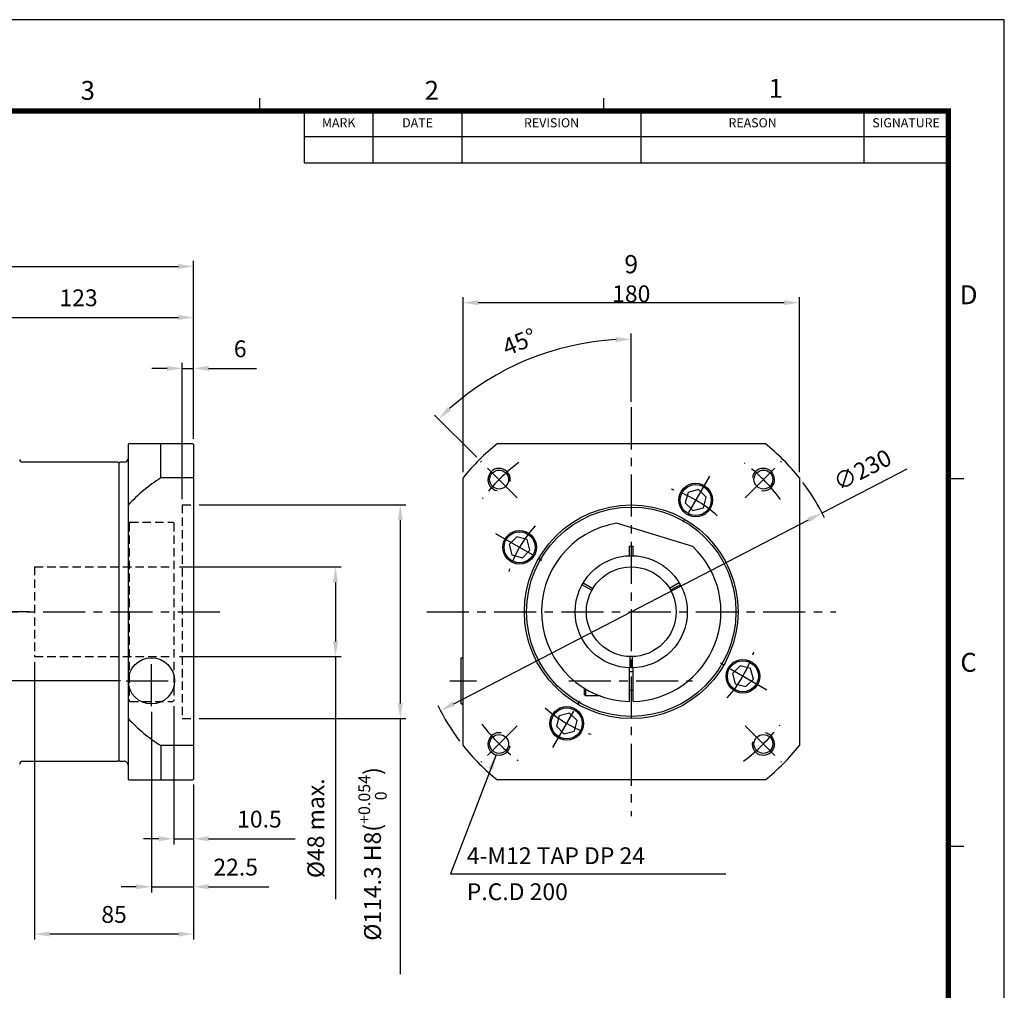
# Model space of a CAD drawing. Units: millimetres. Extents: x 0 to 1234, y 0 to 865.
# Drawn here: x 708 to 1234, y 346 to 865 of the extents above; entities that cross this region are included whole.
import ezdxf
from ezdxf.enums import TextEntityAlignment as Align

# ---------------------------------------------------------------- set-up
doc = ezdxf.new("R2010")
doc.units = ezdxf.units.MM
doc.header["$LTSCALE"] = 18
for name, pattern in [('CENTER', [2, 1.25, -0.25, 0.25, -0.25]), ('HIDDEN', [0.375, 0.25, -0.125]), ('PHANTOM', [2.5, 1.25, -0.25, 0.25, -0.25, 0.25, -0.25])]:
    doc.linetypes.add(name, pattern=pattern)
for name, color, linetype in [('1', 3, 'Continuous'), ('2', 2, 'Continuous'), ('3', 7, 'CENTER'), ('4', 6, 'HIDDEN'), ('5', 5, 'PHANTOM'), ('6', 1, 'Continuous'), ('7', 4, 'Continuous')]:
    doc.layers.add(name, color=color, linetype=linetype)
doc.styles.add('ROMANS', font='ROMANS')
doc.styles.get("Standard").update_dxf_attribs({"font": 'romans.shx'})
doc.dimstyles.get("Standard").update_dxf_attribs({"dimtxt": 3, "dimasz": 2.7, "dimexe": 1, "dimexo": 1, "dimgap": 2, "dimtad": 1, "dimdec": 8, "dimdsep": 46, "dimtxsty": 'ROMANS', "dimcen": 0.09, "dimclrd": 2, "dimclre": 2, "dimclrt": 4, "dimadec": 8, "dimazin": 2, "dimtfac": 1, "dimtdec": 8, "dimtmove": 2, "dimatfit": 3, "dimfxl": 1, "dimtolj": 1, "dimarcsym": 0})
doc.dimstyles.new('STANDARD$0', dxfattribs={"dimscale": 2, "dimtxt": 3, "dimasz": 2.7, "dimexe": 1, "dimexo": 1, "dimgap": 2, "dimtad": 1, "dimdec": 4, "dimdsep": 46, "dimtxsty": 'Standard', "dimcen": 0.09, "dimclrd": 2, "dimclre": 2, "dimclrt": 4, "dimadec": 0, "dimazin": 0, "dimtfac": 1, "dimtdec": 4, "dimtmove": 1, "dimatfit": 3, "dimfxl": 1, "dimtolj": 1, "dimtzin": 0, "dimlwd": -1, "dimlwe": -1, "dimarcsym": 0})

# ---------------------------------------------------------------- blocks, each defined once
blk = doc.blocks.new('zxc')
at = {"layer": '2'}
for p, q in [((278.68, 272.18), (278.68, 274.49)), ((340.03, 272.18), (340.03, 274.49)), ((298.92, 262.93), (298.92, 272.18)), ((314.73, 272.18), (314.73, 262.93)), ((346.73, 262.93), (346.73, 272.18)), ((386.44, 272.18), (386.44, 262.93)), ((401.38, 206.64), (404.28, 206.64)), ((401.38, 141.09), (404.28, 141.09))]:
    blk.add_line(p, q, dxfattribs=at)
at = {"layer": '2', "const_width": 0.964}
blk.add_lwpolyline([(33.27, 272.18), (401.48, 272.18), (401.48, 10), (33.27, 10), (33.27, 272.18)], dxfattribs=at)
at = {"layer": '2'}
for points in [[(33.27, 272.18), (401.48, 272.18), (401.48, 10), (33.27, 10), (33.27, 272.18)], [(286.58, 272.18), (286.58, 262.93), (401.48, 262.93)], [(401.48, 267.55), (286.58, 267.55)]]:
    blk.add_lwpolyline(points, dxfattribs=at)
at = {"layer": '1'}
for s, p in [('3', (248, 274.17)), ('2', (309.36, 274.18)), ('1', (370.71, 274.53))]:
    blk.add_text(s, height=3.37, dxfattribs=at).set_placement(p, align=Align.CENTER)
for s, p in [('D', (403.54, 239.41)), ('C', (403.64, 173.86))]:
    blk.add_text(s, height=3.37, dxfattribs=at).set_placement(p, align=Align.MIDDLE_LEFT)
at = {"layer": '7'}
for s, p in [('MARK', (292.75, 269.87)), ('DATE', (306.83, 269.87)), ('REVISION', (330.73, 269.87)), ('REASON', (366.59, 269.87)), ('SIGNATURE', (393.96, 269.87))]:
    blk.add_text(s, height=1.619, dxfattribs=at).set_placement(p, align=Align.MIDDLE)
blk = doc.blocks.new('NRD dwg a3')
at = {"layer": 'Defpoints'}
blk.add_lwpolyline([(388.2098, 288.46), (-23.2702, 288.46), (-23.2702, 0), (388.2098, 0)], close=True, dxfattribs=at)
blk.add_blockref('zxc', (-23.2702, 0))
blk = doc.blocks.new('*D21')
at = {"color": 2, "transparency": 16777216}
for p, q in [((944.82, 623.24), (944.82, 717)), ((1124.82, 623.24), (1124.82, 717)), ((952.92, 714), (1116.72, 714))]:
    blk.add_line(p, q, dxfattribs=at)
for points in [[(952.92, 715.35), (952.92, 712.65), (944.82, 714)], [(1116.72, 715.35), (1116.72, 712.65), (1124.82, 714)]]:
    blk.add_solid(points, dxfattribs=at)
at = {"layer": 'Defpoints', "color": 0, "transparency": 16777216}
for p in [(1124.82, 714), (944.82, 620.24), (1124.82, 620.24)]:
    blk.add_point(p, dxfattribs=at)
at = {"color": 4, "transparency": 16777216, "insert": (1034.82, 726.85), "char_height": 9, "attachment_point": 5}
blk.add_mtext('\\A1;{\\fCommercialPi BT|b0|i0|c2|p0;\\H1.083x;9\\C256; }180', dxfattribs=at)
blk = doc.blocks.new('*D22')
at = {"layer": '2', "color": 2, "linetype": 'ByBlock', "transparency": 16777216}
for p, q in [((778.08, 495.15), (778.08, 398.53)), ((800.58, 456.15), (800.58, 398.53)), ((769.98, 401.53), (761.88, 401.53)), ((778.08, 401.53), (800.58, 401.53)), ((808.68, 401.53), (816.78, 401.53))]:
    blk.add_line(p, q, dxfattribs=at)
at = {"layer": '2', "color": 2, "transparency": 16777216}
for points in [[(769.98, 402.88), (769.98, 400.18), (778.08, 401.53)], [(808.68, 402.88), (808.68, 400.18), (800.58, 401.53)]]:
    blk.add_solid(points, dxfattribs=at)
at = {"layer": 'Defpoints', "color": 0, "transparency": 16777216}
for p in [(778.08, 498.15), (800.58, 459.15), (800.58, 401.53)]:
    blk.add_point(p, dxfattribs=at)
at = {"layer": '2', "color": 4, "transparency": 16777216, "insert": (823.16, 412.03), "char_height": 9, "attachment_point": 5}
blk.add_mtext('\\A1;22.5', dxfattribs=at)
blk = doc.blocks.new('*D23')
at = {"layer": '2', "color": 2, "transparency": 16777216}
for p, q in [((715.58, 521.65), (715.58, 373.22)), ((800.58, 456.15), (800.58, 373.22)), ((792.48, 376.22), (723.68, 376.22))]:
    blk.add_line(p, q, dxfattribs=at)
for points in [[(723.68, 377.57), (723.68, 374.87), (715.58, 376.22)], [(792.48, 377.57), (792.48, 374.87), (800.58, 376.22)]]:
    blk.add_solid(points, dxfattribs=at)
at = {"layer": 'Defpoints', "color": 0, "transparency": 16777216}
for p in [(715.58, 524.65), (800.58, 459.15), (715.58, 376.22)]:
    blk.add_point(p, dxfattribs=at)
at = {"layer": '2', "color": 4, "transparency": 16777216, "insert": (758.08, 386.72), "char_height": 9, "attachment_point": 5}
blk.add_mtext('\\A1;85', dxfattribs=at)
blk = doc.blocks.new('*D24')
at = {"layer": '2', "color": 2, "linetype": 'ByBlock', "lineweight": -2, "transparency": 16777216}
for p, q in [((1034.82, 661.03), (1034.82, 697.44)), ((952.21, 631.26), (929.6, 653.86))]:
    blk.add_line(p, q, dxfattribs=at)
blk.add_arc((1034.82, 548.65), 145.79, 93.1837, 131.8163, dxfattribs=at)
at = {"layer": '2', "color": 2, "transparency": 16777216}
for points in [[(1026.68, 695.56), (1026.76, 692.86), (1034.82, 694.44)], [(938.54, 656.32), (936.68, 658.28), (931.73, 651.74)]]:
    blk.add_solid(points, dxfattribs=at)
at = {"layer": 'Defpoints', "color": 0, "transparency": 16777216}
for p in [(997.08, 689.47), (1034.82, 658.03), (954.33, 629.14), (973.83, 609.64), (1034.82, 439.26)]:
    blk.add_point(p, dxfattribs=at)
at = {"layer": '2', "color": 4, "transparency": 16777216, "insert": (975.01, 693.04), "char_height": 9, "attachment_point": 5, "rotation": 22.5}
blk.add_mtext('\\A1;45°', dxfattribs=at)
blk = doc.blocks.new('*D25')
at = {"layer": '2', "color": 2, "linetype": 'ByBlock', "lineweight": -2, "transparency": 16777216}
for p, q in [((1136.93, 601.55), (1182.55, 625.19)), ((939.9, 499.47), (1129.73, 597.83))]:
    blk.add_line(p, q, dxfattribs=at)
blk.add_arc((1034.82, 548.65), 115, 25.8957, 37.0053, dxfattribs=at)
at = {"layer": '2', "color": 2, "transparency": 16777216}
for points in [[(1129.11, 599.02), (1130.35, 596.63), (1136.93, 601.55)], [(939.28, 500.67), (940.52, 498.27), (932.71, 495.74)]]:
    blk.add_solid(points, dxfattribs=at)
at = {"layer": 'Defpoints', "color": 0, "transparency": 16777216}
for p in [(1136.93, 601.55), (932.71, 495.74)]:
    blk.add_point(p, dxfattribs=at)
at = {"layer": '2', "color": 4, "transparency": 16777216, "insert": (1158.5, 624.56), "char_height": 9, "attachment_point": 5, "rotation": 27.3903}
blk.add_mtext('\\A1;∅230', dxfattribs=at)
blk = doc.blocks.new('*D26')
at = {"layer": '2', "color": 2, "linetype": 'ByBlock', "transparency": 16777216}
for p, q in [((790.08, 498.15), (790.08, 424.2)), ((800.58, 456.15), (800.58, 424.2)), ((781.98, 427.2), (773.88, 427.2)), ((790.08, 427.2), (800.58, 427.2)), ((808.68, 427.2), (854.93, 427.2))]:
    blk.add_line(p, q, dxfattribs=at)
at = {"layer": '2', "color": 2, "transparency": 16777216}
for points in [[(781.98, 428.55), (781.98, 425.85), (790.08, 427.2)], [(808.68, 428.55), (808.68, 425.85), (800.58, 427.2)]]:
    blk.add_solid(points, dxfattribs=at)
at = {"layer": 'Defpoints', "color": 0, "transparency": 16777216}
for p in [(790.08, 501.15), (800.58, 459.15), (800.58, 427.2)]:
    blk.add_point(p, dxfattribs=at)
at = {"layer": '2', "color": 4, "transparency": 16777216, "insert": (835.86, 437.7), "char_height": 9, "attachment_point": 5}
blk.add_mtext('\\A1;10.5', dxfattribs=at)
blk = doc.blocks.new('*D27')
at = {"layer": '2', "color": 2, "linetype": 'ByBlock', "transparency": 16777216}
for p, q in [((677.58, 641.65), (677.58, 709.09)), ((685.68, 706.09), (792.48, 706.09)), ((800.58, 641.15), (800.58, 709.09))]:
    blk.add_line(p, q, dxfattribs=at)
at = {"layer": '2', "color": 2, "transparency": 16777216}
for points in [[(685.68, 707.44), (685.68, 704.74), (677.58, 706.09)], [(792.48, 707.44), (792.48, 704.74), (800.58, 706.09)]]:
    blk.add_solid(points, dxfattribs=at)
at = {"layer": 'Defpoints', "color": 0, "transparency": 16777216}
for p in [(800.58, 706.09), (677.58, 638.65), (800.58, 638.15)]:
    blk.add_point(p, dxfattribs=at)
at = {"layer": '2', "color": 4, "transparency": 16777216, "insert": (739.08, 716.59), "char_height": 9, "attachment_point": 5}
blk.add_mtext('\\A1;123', dxfattribs=at)
blk = doc.blocks.new('*D28')
at = {"layer": '2', "color": 2, "linetype": 'ByBlock', "transparency": 16777216}
for p, q in [((794.58, 608.8), (794.58, 681.81)), ((800.58, 641.15), (800.58, 681.81)), ((786.48, 678.81), (778.38, 678.81)), ((794.58, 678.81), (800.58, 678.81)), ((808.68, 678.81), (834.36, 678.81))]:
    blk.add_line(p, q, dxfattribs=at)
at = {"layer": '2', "color": 2, "transparency": 16777216}
for points in [[(786.48, 680.16), (786.48, 677.46), (794.58, 678.81)], [(808.68, 680.16), (808.68, 677.46), (800.58, 678.81)]]:
    blk.add_solid(points, dxfattribs=at)
at = {"layer": 'Defpoints', "color": 0, "transparency": 16777216}
for p in [(800.58, 678.81), (800.58, 638.15), (794.58, 605.8)]:
    blk.add_point(p, dxfattribs=at)
at = {"layer": '2', "color": 4, "transparency": 16777216, "insert": (825.57, 689.31), "char_height": 9, "attachment_point": 5}
blk.add_mtext('\\A1;6', dxfattribs=at)
blk = doc.blocks.new('*D29')
at = {"layer": '2', "color": 2, "linetype": 'ByBlock', "transparency": 16777216}
for p, q in [((478.58, 578.15), (478.58, 736.38)), ((486.68, 733.38), (792.48, 733.38)), ((800.58, 641.15), (800.58, 736.38))]:
    blk.add_line(p, q, dxfattribs=at)
at = {"layer": '2', "color": 2, "transparency": 16777216}
for points in [[(486.68, 734.73), (486.68, 732.03), (478.58, 733.38)], [(792.48, 734.73), (792.48, 732.03), (800.58, 733.38)]]:
    blk.add_solid(points, dxfattribs=at)
at = {"layer": 'Defpoints', "color": 0, "transparency": 16777216}
for p in [(800.58, 733.38), (800.58, 638.15), (478.58, 575.15)]:
    blk.add_point(p, dxfattribs=at)
at = {"layer": '2', "color": 4, "transparency": 16777216, "insert": (639.58, 743.88), "char_height": 9, "attachment_point": 5}
blk.add_mtext('\\A1;322', dxfattribs=at)
blk = doc.blocks.new('*D30')
at = {"layer": '2', "color": 2, "linetype": 'ByBlock', "transparency": 16777216}
for p, q in [((793.08, 572.65), (879.54, 572.65)), ((876.54, 564.55), (876.54, 532.75)), ((793.08, 524.65), (879.54, 524.65)), ((876.54, 524.65), (876.54, 394.91))]:
    blk.add_line(p, q, dxfattribs=at)
at = {"layer": '2', "color": 2, "transparency": 16777216}
for points in [[(875.19, 564.55), (877.89, 564.55), (876.54, 572.65)], [(875.19, 532.75), (877.89, 532.75), (876.54, 524.65)]]:
    blk.add_solid(points, dxfattribs=at)
at = {"layer": 'Defpoints', "color": 0, "transparency": 16777216}
for p in [(790.08, 572.65), (790.08, 524.65), (876.54, 524.65)]:
    blk.add_point(p, dxfattribs=at)
at = {"layer": '2', "color": 4, "transparency": 16777216, "insert": (866.04, 432.84), "char_height": 9, "attachment_point": 5, "rotation": 90}
blk.add_mtext('\\A1;%%C48 max.', dxfattribs=at)
blk = doc.blocks.new('*D31')
at = {"layer": '2', "color": 2, "linetype": 'ByBlock', "transparency": 16777216}
for p, q in [((803.58, 605.8), (914.23, 605.8)), ((911.23, 597.7), (911.23, 499.6)), ((803.58, 491.5), (914.23, 491.5)), ((911.23, 491.5), (911.23, 354.78))]:
    blk.add_line(p, q, dxfattribs=at)
at = {"layer": '2', "color": 2, "transparency": 16777216}
for points in [[(909.88, 597.7), (912.58, 597.7), (911.23, 605.8)], [(909.88, 499.6), (912.58, 499.6), (911.23, 491.5)]]:
    blk.add_solid(points, dxfattribs=at)
at = {"layer": 'Defpoints', "color": 0, "transparency": 16777216}
for p in [(800.58, 605.8), (800.58, 491.5), (911.23, 491.5)]:
    blk.add_point(p, dxfattribs=at)
at = {"layer": '2', "color": 4, "transparency": 16777216, "insert": (896.38, 419.09), "char_height": 9, "attachment_point": 5, "rotation": 90}
blk.add_mtext('\\A1;%%C114.3 H8({\\H0.7x;\\S+0.054^   0;})', dxfattribs=at)
blk = doc.blocks.new('*D32')
at = {"layer": '2', "color": 2, "linetype": 'ByBlock', "transparency": 16777216}
for p, q in [((712.58, 548.65), (696.6, 548.65)), ((699.6, 519.75), (699.6, 540.55)), ((761.58, 511.65), (696.6, 511.65))]:
    blk.add_line(p, q, dxfattribs=at)
at = {"layer": '2', "color": 2, "transparency": 16777216}
for points in [[(698.25, 540.55), (700.95, 540.55), (699.6, 548.65)], [(698.25, 519.75), (700.95, 519.75), (699.6, 511.65)]]:
    blk.add_solid(points, dxfattribs=at)
at = {"layer": 'Defpoints', "color": 0, "transparency": 16777216}
for p in [(699.6, 548.65), (715.58, 548.65), (764.58, 511.65)]:
    blk.add_point(p, dxfattribs=at)
at = {"layer": '2', "color": 4, "transparency": 16777216, "insert": (689.1, 530.15), "char_height": 9, "attachment_point": 5, "rotation": 90}
blk.add_mtext('\\A1;37', dxfattribs=at)

msp = doc.modelspace()

# ---------------------------------------------------------------- linework, layer by layer
at = {"layer": '1'}
for p, q in [((765.58471375, 638.14641878), (766.08471375, 638.64641878)), ((765.58471375, 638.14641878), (765.58471375, 459.14641878)), ((766.08471375, 638.64641878), (800.08471375, 638.64641878)), ((783.08471375, 620.2355241), (783.08471375, 638.64641878)), ((800.08471375, 638.64641878), (800.58471375, 638.14641878)), ((800.58471375, 638.14641878), (800.58471375, 459.14641878)), ((963.22829262, 638.64641878), (1106.40650326, 638.64641878)), ((760.08471375, 628.64641878), (709.08471375, 628.64641878)), ((760.58471375, 628.14641878), (760.08471375, 628.64641878)), ((760.58471375, 628.14641878), (761.08471375, 628.64641878)), ((760.58471375, 628.14641878), (760.58471375, 469.14641878)), ((760.58471375, 628.14641878), (760.58471375, 469.14641878)), ((763.58471375, 628.64641878), (761.08471375, 628.64641878)), ((800.58471375, 620.2355241), (783.08471375, 620.2355241)), ((944.81739794, 477.05731347), (944.81739794, 620.2355241)), ((1124.81739794, 620.2355241), (1124.81739794, 477.05731347)), ((1067.78805884, 583.53102169), (1026.99070365, 596.00402489)), ((1033.81739794, 583.64641878), (1035.81739794, 583.64641878)), ((1033.81739794, 578.62974748), (1033.81739794, 583.64641878)), ((1035.81739794, 578.62974748), (1035.81739794, 583.64641878)), ((1009.1418325, 564.16303372), (1014.33928446, 561.16228344)), ((1060.49296338, 564.16303372), (1055.29551143, 561.16228344)), ((1008.5418325, 563.12380324), (1013.73928446, 560.12305295)), ((1061.09296338, 563.12380324), (1055.89551143, 560.12305295)), ((1034.21739794, 518.65241938), (1034.21739794, 524.65391995)), ((1035.41739794, 518.65241938), (1035.41739794, 524.65391995)), ((1033.81739794, 500.65683658), (1033.81739794, 518.66309008)), ((1035.81739794, 500.65683658), (1035.81739794, 518.66309008)), ((800.58471375, 477.05731347), (783.08471375, 477.05731347)), ((783.08471375, 477.05731347), (783.08471375, 458.64641878)), ((760.58471375, 469.14641878), (760.08471375, 468.64641878)), ((760.58471375, 469.14641878), (761.08471375, 468.64641878)), ((709.08471375, 468.64641878), (760.08471375, 468.64641878)), ((761.08471375, 468.64641878), (763.58471375, 468.64641878)), ((765.58471375, 459.14641878), (766.08471375, 458.64641878)), ((766.08471375, 458.64641878), (800.08471375, 458.64641878)), ((800.08471375, 458.64641878), (800.58471375, 459.14641878)), ((1106.40650326, 458.64641878), (963.22829262, 458.64641878))]:
    msp.add_line(p, q, dxfattribs=at)
for radius in [30, 24]:
    msp.add_circle((1034.81739794, 548.64641878), radius, dxfattribs=at)
for centre, radius, start, end in [((1034.81739794, 548.64641878), 115, 128.4999504092, 141.5000495907), ((1034.81739794, 548.64641878), 115, 38.4999504093, 51.5000495908), ((709.08471375, 630.14641878), 1.5, 180, 270), ((763.58471375, 630.64641878), 2, 270, 0), ((830.53576452, 545.29496245), 88.7, 122.3412742687, 137.0758038895), ((1034.81739794, 548.64641878), 48, 99.3843297494, 268.8062515628), ((1034.81739794, 548.64641878), 48, 271.1937484371, 46.6156702506), ((830.53576452, 551.99787512), 88.7, 222.9241961105, 237.6587257313), ((1034.81739794, 548.64641878), 115, 218.4999504093, 231.5000495908), ((1034.81739794, 548.64641878), 115, 308.4999504092, 321.5000495907), ((709.08471375, 467.14641878), 1.5, 90, 180), ((763.58471375, 466.64641878), 2, 0, 90)]:
    msp.add_arc(centre, radius, start, end, dxfattribs=at)
at = {"layer": '2'}
for p, q in [((1009.81739794, 504.24641878), (1009.81739794, 507.67081628)), ((1010.41739794, 507.31071993), (1010.41739794, 503.64641878)), ((1010.41739794, 503.64641878), (1009.81739794, 504.24641878)), ((1018.11410485, 503.64641878), (1010.41739794, 503.64641878)), ((816.78471375, 401.52691918), (840.85509367, 401.52691918))]:
    msp.add_line(p, q, dxfattribs=at)
for centre, radius in [((1069.31739794, 608.40217164), 9), ((1034.81739794, 548.64641878), 57.15), ((1034.81739794, 548.64641878), 56), ((975.06164508, 583.14641878), 9), ((1094.5731508, 514.14641878), 9), ((1000.31739794, 488.89066592), 9)]:
    msp.add_circle(centre, radius, dxfattribs=at)
for centre, start, end in [((964.10671982, 619.3570969), 350, 260), ((1105.52807606, 619.3570969), 260, 170), ((964.10671982, 477.93574066), 80, 350), ((1105.52807606, 477.93574066), 170, 80)]:
    msp.add_arc(centre, 6, start, end, dxfattribs=at)
at = {"layer": '2', "color": 2}
msp.add_arc((1034.81739794, 548.64641878), 115, 205.8956715046, 217.0052779002, dxfattribs=at)
at = {"layer": '3'}
for p, q in [((1034.81739794, 658.03238538), (1034.81739794, 439.26045218)), ((973.82633569, 609.63748103), (954.3280799, 629.13573683)), ((1095.80846019, 609.63748103), (1115.30671599, 629.13573683)), ((1076.72425693, 621.23122773), (1062.4074913, 596.43386227)), ((962.23258899, 590.55327777), (987.02995446, 576.23651214)), ((468.1540435, 548.64641878), (814.81929683, 548.64641878)), ((925.43143134, 548.64641878), (1144.20336454, 548.64641878)), ((778.08471375, 498.14641878), (778.08471375, 525.14641878)), ((1107.40220689, 506.7395598), (1082.60484143, 521.05632542)), ((764.58471375, 511.64641878), (791.58471375, 511.64641878)), ((937.69931413, 511.64641878), (951.93548176, 511.64641878)), ((1001.41881191, 511.64641878), (1067.55892123, 511.64641878)), ((992.91053896, 476.06160983), (1007.22730458, 500.8589753)), ((973.82633569, 487.65535653), (954.3280799, 468.15710074)), ((1095.80846019, 487.65535653), (1115.30671599, 468.15710074))]:
    msp.add_line(p, q, dxfattribs=at)
for radius, start, end in [(100, 126.9669345531, 142.7272306019), (100, 36.9669345531, 52.7272306019), (69, 48.1403869636, 71.8596130364), (69, 138.1403869636, 161.8596130364), (69, 318.1403869636, 341.8596130364), (69, 228.1403869636, 251.8596130364), (100, 216.9669345531, 232.7272306019), (100, 306.9669345531, 322.7272306019)]:
    msp.add_arc((1034.81739794, 548.64641878), radius, start, end, dxfattribs=at)
at = {"layer": '4'}
for p, q in [((794.58471375, 605.79641878), (800.58471375, 605.79641878)), ((794.58471375, 605.79641878), (794.58471375, 491.49641878)), ((766.08471375, 596.14641878), (766.58471375, 596.64641878)), ((766.08471375, 596.14641878), (766.08471375, 501.14641878)), ((766.58471375, 596.64641878), (789.58471375, 596.64641878)), ((789.58471375, 596.64641878), (790.08471375, 596.14641878)), ((790.08471375, 596.14641878), (790.08471375, 501.14641878)), ((715.58471375, 572.64641878), (790.08471375, 572.64641878)), ((715.58471375, 572.64641878), (715.58471375, 524.64641878)), ((715.58471375, 524.64641878), (790.08471375, 524.64641878)), ((766.58471375, 500.64641878), (766.08471375, 501.14641878)), ((766.58471375, 500.64641878), (789.58471375, 500.64641878)), ((790.08471375, 501.14641878), (789.58471375, 500.64641878)), ((794.58471375, 491.49641878), (800.58471375, 491.49641878))]:
    msp.add_line(p, q, dxfattribs=at)
at = {"layer": '5'}
msp.add_line((790.08471375, 573.14641878), (790.08471375, 572.64641878), dxfattribs=at)
at = {"layer": '6'}
for p, q in [((1065.23467485, 612.48459019), (1063.74052859, 606.907854)), ((1070.81193058, 613.97901136), (1065.23467485, 612.48459019)), ((1074.89426729, 609.89648928), (1070.81193058, 613.97901136)), ((1063.74052859, 606.907854), (1067.82286531, 602.82533193)), ((1073.40012103, 604.31975309), (1074.89426729, 609.89648928)), ((1067.82286531, 602.82533193), (1073.40012103, 604.31975309)), ((973.56732744, 588.72328813), (969.48480536, 584.64095142)), ((979.14406363, 587.22914187), (973.56732744, 588.72328813)), ((980.63848479, 581.65188615), (979.14406363, 587.22914187)), ((969.48480536, 584.64095142), (970.97922653, 579.0636957)), ((976.55596272, 577.56954943), (980.63848479, 581.65188615)), ((970.97922653, 579.0636957), (976.55596272, 577.56954943)), ((943.81739794, 499.29641878), (943.81739794, 523.99641878)), ((943.81739794, 523.99641878), (944.81739794, 523.99641878)), ((1033.81739794, 516.64641878), (1035.81739794, 516.64641878)), ((1093.07883316, 519.72328813), (1088.99631109, 515.64095142)), ((1098.65556935, 518.22914187), (1093.07883316, 519.72328813)), ((1100.14999052, 512.65188615), (1098.65556935, 518.22914187)), ((1088.99631109, 515.64095142), (1090.49073225, 510.0636957)), ((1096.06746844, 508.56954943), (1100.14999052, 512.65188615)), ((1033.81739794, 506.64641878), (1035.81739794, 506.64641878)), ((1090.49073225, 510.0636957), (1096.06746844, 508.56954943)), ((943.81739794, 499.29641878), (944.81739794, 499.29641878)), ((996.23467485, 492.97308447), (994.74052859, 487.39634828)), ((1001.81193058, 494.46750564), (996.23467485, 492.97308447)), ((1005.89426729, 490.38498356), (1001.81193058, 494.46750564)), ((1004.40012103, 484.80824737), (1005.89426729, 490.38498356)), ((994.74052859, 487.39634828), (998.82286531, 483.31382621)), ((998.82286531, 483.31382621), (1004.40012103, 484.80824737))]:
    msp.add_line(p, q, dxfattribs=at)
for centre, radius in [((964.10671982, 619.3570969), 5.05278471), ((1105.52807606, 619.3570969), 5.05278471), ((1069.31739794, 608.40217164), 8.3), ((975.06164508, 583.14641878), 8.3), ((778.08471375, 511.64641878), 12.35), ((1094.5731508, 514.14641878), 8.3), ((1000.31739794, 488.89066592), 8.3), ((964.10671982, 477.93574066), 5.05278471), ((1105.52807606, 477.93574066), 5.05278471)]:
    msp.add_circle(centre, radius, dxfattribs=at)

# ---------------------------------------------------------------- block references
at = {"layer": '2', "xscale": 3, "yscale": 3, "zscale": 3}
msp.add_blockref('NRD dwg a3', (69.8106, 0), dxfattribs=at)

# ---------------------------------------------------------------- texts
at = {"layer": '2', "color": 4}
for s, p in [('4-M12 TAP DP 24', (946.81876179, 413.61039532)), ('P.C.D 200', (946.81876179, 394.3626392))]:
    msp.add_text(s, height=9, dxfattribs=at).set_placement(p)

# ---------------------------------------------------------------- dimensions: what is measured, and where the dimension line sits
dim = msp.add_linear_dim(base=(1124.81739794, 714.00249046), p1=(944.81739794, 620.2355241), p2=(1124.81739794, 620.2355241), text='{\\fCommercialPi BT|b0|i0|c2|p0;\\H1.083x;9\\C256; }<>', dimstyle='STANDARD$0', override={"dimscale": 3, "dimtmove": 0, "dimatfit": 2})
dim.commit()
dim.dimension.update_dxf_attribs({"geometry": '*D21', "text_midpoint": (1034.81739794, 726.84790278)})
at = {"layer": '2'}
for base, p1, p2, override, picture, middle in [((800.58471375, 733.38315788), (478.58471375, 575.14641878), (800.58471375, 638.14641878), {"dimscale": 3, "dimtmove": 0, "dimatfit": 2, "dimarcsym": 1}, '*D29', (639.58471375, 743.88315788)), ((800.58471375, 706.09456645), (677.58471375, 638.64641878), (800.58471375, 638.14641878), {"dimscale": 3, "dimtmove": 0, "dimatfit": 2, "dimarcsym": 1}, '*D27', (739.08471375, 716.59456645)), ((800.58471375, 678.80636671), (794.58471375, 605.79641878), (800.58471375, 638.14641878), {"dimscale": 3, "dimtmove": 0, "dimatfit": 2, "dimarcsym": 1}, '*D28', (825.57042803, 689.30636671)), ((715.58471375, 376.22003163), (800.58471375, 459.14641878), (715.58471375, 524.64641878), {"dimscale": 3, "dimtmove": 0, "dimatfit": 2}, '*D23', (758.08471375, 386.72003163))]:
    dim = msp.add_linear_dim(base=base, p1=p1, p2=p2, dimstyle='STANDARD$0', override=override, dxfattribs=at)
    dim.commit()
    dim.dimension.update_dxf_attribs({"geometry": picture, "text_midpoint": middle})
dim = msp.add_angular_dim_2l(base=(997.0834184331, 689.4715474753), line1=((1034.8173979405, 658.0323853825), (1034.8173979405, 439.2604521814)), line2=((973.8263356926, 609.6374810299), (954.3280798956, 629.1357368269)), dimstyle='STANDARD', override={"dimscale": 3, "dimtxsty": 'Standard', "dimtmove": 0, "dimatfit": 2, "dimfxl": 0.18, "dimarcsym": 1}, dxfattribs=at)
dim.commit()
dim.dimension.update_dxf_attribs({"geometry": '*D24', "text_midpoint": (975.0066940016, 693.0422314062)})
dim = msp.add_diameter_dim_2p(p1=(932.7097110566, 495.7406508618), p2=(1136.9250848244, 601.5521867021), dimstyle='STANDARD', override={"dimscale": 3, "dimtxsty": 'Standard', "dimtmove": 0, "dimatfit": 2, "dimfxl": 0.18, "dimarcsym": 1}, dxfattribs=at)
dim.commit()
dim.dimension.update_dxf_attribs({"geometry": '*D25', "text_midpoint": (1163.3335573824, 615.2353927654), "dimtype": 163})
dim = msp.add_linear_dim(base=(911.23340134, 491.49641878), p1=(800.58471375, 605.79641878), p2=(800.58471375, 491.49641878), angle=90, text='%%C<> H8({\\H0.7x;\\S+0.054^   0;})', dimstyle='STANDARD$0', override={"dimscale": 3, "dimtmove": 0, "dimatfit": 2, "dimarcsym": 1}, dxfattribs=at)
dim.commit()
dim.dimension.update_dxf_attribs({"geometry": '*D31', "text_midpoint": (896.38340134, 419.08927592)})
dim = msp.add_linear_dim(base=(876.53905808, 524.64641878), p1=(790.08471375, 572.64641878), p2=(790.08471375, 524.64641878), angle=90, text='%%C<> max.', dimstyle='STANDARD$0', override={"dimscale": 3, "dimtmove": 0, "dimatfit": 2, "dimarcsym": 1}, dxfattribs=at)
dim.commit()
dim.dimension.update_dxf_attribs({"geometry": '*D30', "text_midpoint": (876.53905808, 432.83875818), "dimtype": 160})
dim = msp.add_linear_dim(base=(699.60497683, 548.64641878), p1=(764.58471375, 511.64641878), p2=(715.58471375, 548.64641878), angle=90, dimstyle='STANDARD$0', override={"dimscale": 3, "dimtmove": 0, "dimatfit": 2, "dimarcsym": 1}, dxfattribs=at)
dim.commit()
dim.dimension.update_dxf_attribs({"geometry": '*D32', "text_midpoint": (689.10497683, 530.14641878)})
for base, p1, override, picture, middle in [((800.58471375, 427.19853698), (790.08471375, 501.14641878), {"dimscale": 3, "dimtmove": 0, "dimatfit": 2, "dimarcsym": 1}, '*D26', (835.85614232, 427.19853698)), ((800.58471375, 401.52691918), (778.08471375, 498.14641878), {"dimscale": 3, "dimarcsym": 1}, '*D22', (823.16245972, 401.52691918))]:
    dim = msp.add_linear_dim(base=base, p1=p1, p2=(800.58471375, 459.14641878), dimstyle='STANDARD$0', override=override, dxfattribs=at)
    dim.commit()
    dim.dimension.update_dxf_attribs({"geometry": picture, "text_midpoint": middle, "dimtype": 160})

# ---------------------------------------------------------------- leaders
msp.add_leader([(962.48306589, 472.15960459), (938.10211802, 408.47669962), (1085.38600353, 408.47669962)], dimstyle='STANDARD', override={"dimscale": 3, "dimdec": 4, "dimtxsty": 'Standard', "dimadec": 0, "dimazin": 0, "dimtdec": 4, "dimtmove": 0, "dimatfit": 2, "dimtzin": 0, "dimlwd": -1, "dimlwe": -1}, dxfattribs=at)

doc.saveas('drawing.dxf')
